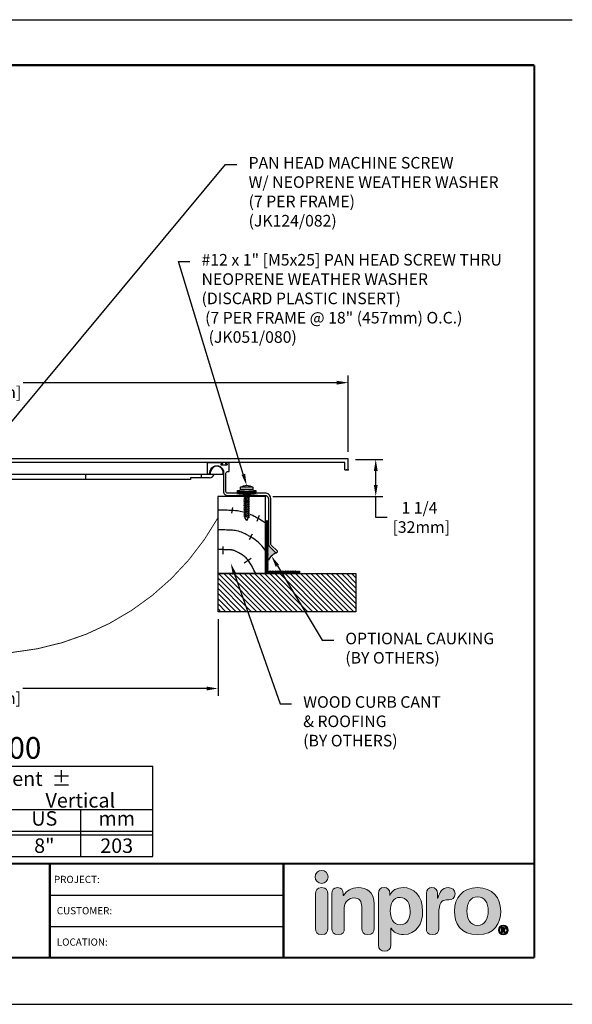
# Model space of a CAD drawing. Units: inches. Extents: x 18 to 569, y 18 to 273.
# Drawn here: x 549 to 569, y 239 to 273 of the extents above; entities that cross this region are included whole.
import ezdxf
from ezdxf import colors
from ezdxf.entities.mleader import LeaderData, LeaderLine
from ezdxf.enums import TextEntityAlignment as Align
from ezdxf.math import Vec2, Vec3

# ---------------------------------------------------------------- set-up
doc = ezdxf.new("R2010")
doc.units = ezdxf.units.IN
doc.header["$MEASUREMENT"] = 0
doc.linetypes.add('HIDDEN2', pattern=[0.1875, 0.125, -0.0625])
for name, color, linetype in [('chart', 7, 'Continuous'), ('DIM-TEXT', 1, 'Continuous'), ('DIMENSION', 1, 'Continuous'), ('DIMENSIONS', 1, 'Continuous'), ('hardware', 4, 'Continuous'), ('HATCH', 143, 'Continuous'), ('LOGOS', 7, 'Continuous'), ('OBJECT', 7, 'Continuous'), ('Substrate', 94, 'Continuous'), ('TTITLEBLOCK', 7, 'Continuous')]:
    doc.layers.add(name, color=color, linetype=linetype)
doc.styles.add('1xIPC_TITLE BLOCK', font='arial.ttf')
doc.styles.add('4xIPC_TXT', font='arial.ttf', dxfattribs={"height": 0.4})
doc.styles.add('IPC2', font='arial.ttf')
doc.dimstyles.new('4xINCHwithMM', dxfattribs={"dimscale": 4, "dimtxt": 0.4, "dimasz": 0.1, "dimexe": 0.0625, "dimexo": 0.0625, "dimgap": 0.03, "dimtad": 0, "dimtih": 1, "dimtoh": 1, "dimdec": 4, "dimzin": 4, "dimdsep": 46, "dimlunit": 5, "dimtxsty": '4xIPC_TXT', "dimcen": 0.1, "dimadec": 0, "dimazin": 1, "dimtfac": 1, "dimtdec": 4, "dimtofl": 0, "dimtmove": 0, "dimatfit": 3, "dimfxl": 0, "dimfrac": 2, "dimtolj": 1, "dimtzin": 0, "dimarcsym": 0})

# ---------------------------------------------------------------- blocks, each defined once
blk = doc.blocks.new('*U65')
at = {"layer": 'chart', "linetype": 'Continuous'}
blk.add_line((0, 1.562), (7.5, 1.562), dxfattribs=at)
at = {"layer": 'chart', "color": 0}
for p, q in [((0, 0), (0, 1.562)), ((2.5, 0), (2.5, 1.562)), ((5, 0), (5, 1.126)), ((0, 0.812), (7.5, 0.812)), ((1.256, 0), (1.256, 0.812)), ((3.756, 0), (3.756, 0.812)), ((6.256, 0), (6.256, 0.812)), ((0, 0.437), (7.5, 0.437)), ((0, 0.375), (7.5, 0.375))]:
    blk.add_line(p, q, dxfattribs=at)
at = {"layer": 'chart'}
for p, q in [((7.5, 0), (7.5, 1.562)), ((0, 0), (7.5, 0))]:
    blk.add_line(p, q, dxfattribs=at)
at = {"layer": 'chart', "linetype": 'Continuous', "style": 'IPC2'}
for s, height, p in [('Movement  ±', 0.25007, (5, 1.344)), ('Horizontal', 0.2501, (3.75, 0.969)), ('Vertical', 0.2501, (6.25, 0.969))]:
    blk.add_text(s, height=height, dxfattribs=at).set_placement(p, align=Align.MIDDLE_CENTER)
for s, p in [('US', (0.628, 0.625)), ('mm', (1.878, 0.625)), ('US', (3.128, 0.625)), ('mm', (4.378, 0.625)), ('US', (5.628, 0.625)), ('mm', (6.878, 0.625))]:
    blk.add_text(s, height=0.2501, dxfattribs=at).set_placement(p, align=Align.MIDDLE)
at = {"layer": 'OBJECT', "insert": (1.25, 1.187), "char_height": 0.25, "attachment_point": 5, "style": 'IPC2'}
blk.add_mtext_dynamic_manual_height_columns('Joint Width', width=2.44476, gutter_width=1.25, heights=[0], dxfattribs=at)
at = {"layer": 'OBJECT', "style": 'IPC2'}
blk.add_attdef('MODEL', text='', height=0.375, dxfattribs=at).set_placement((4.108, 1.687), align=Align.CENTER)
for tag, p in [('JOINT_WIDTH(IN)', (0.628, 0.187)), ('JOINT_WIDTH(MM)', (1.878, 0.187)), ('HORIZ_MVMT(IN)', (3.128, 0.187)), ('HORIZ_MVMT(MM)', (4.378, 0.187)), ('VERT_MVMT(IN)', (5.628, 0.187)), ('VERT_MVMT(MM)', (6.878, 0.187))]:
    blk.add_attdef(tag, text='', height=0.25, dxfattribs=at).set_placement(p, align=Align.MIDDLE_CENTER)
blk = doc.blocks.new('*D93')
at = {"layer": 'Defpoints', "color": 0, "transparency": 16777216}
for p in [(540.348, 252.843), (556.348, 252.843), (556.348, 250.194)]:
    blk.add_point(p, dxfattribs=at)
at = {"layer": 'DIMENSION', "color": 0, "lineweight": -2, "transparency": 16777216}
for p, q in [((540.348, 252.593), (540.348, 249.944)), ((556.348, 252.593), (556.348, 249.944)), ((540.748, 250.194), (547.067, 250.194)), ((555.948, 250.194), (549.6, 250.194))]:
    blk.add_line(p, q, dxfattribs=at)
at = {"layer": 'DIMENSION', "color": 0, "transparency": 16777216}
for points in [[(540.748, 250.26), (540.748, 250.127), (540.348, 250.194)], [(555.948, 250.26), (555.948, 250.127), (556.348, 250.194)]]:
    blk.add_solid(points, dxfattribs=at)
at = {"layer": 'DIMENSION', "color": 0, "transparency": 16777216, "insert": (548.334, 250.194), "char_height": 0.4, "attachment_point": 5, "style": '4xIPC_TXT'}
blk.add_mtext('\\A1;16\\P [406mm]', dxfattribs=at)
blk = doc.blocks.new('*D94')
at = {"layer": 'Defpoints', "color": 0, "transparency": 16777216}
for p in [(560.845, 258.101), (561.792, 258.101), (557.991, 256.822)]:
    blk.add_point(p, dxfattribs=at)
at = {"layer": 'DIMENSION', "color": 0, "lineweight": -2, "transparency": 16777216}
for p, q in [((561.095, 258.101), (562.042, 258.101)), ((561.792, 257.222), (561.792, 257.701)), ((558.241, 256.822), (562.042, 256.822)), ((561.792, 256.101), (561.792, 256.822)), ((562.192, 256.101), (561.792, 256.101))]:
    blk.add_line(p, q, dxfattribs=at)
at = {"layer": 'DIMENSION', "color": 0, "transparency": 16777216}
for points in [[(561.726, 257.701), (561.859, 257.701), (561.792, 258.101)], [(561.726, 257.222), (561.859, 257.222), (561.792, 256.822)]]:
    blk.add_solid(points, dxfattribs=at)
at = {"layer": 'DIMENSION', "color": 0, "transparency": 16777216, "insert": (563.303, 256.101), "char_height": 0.4, "attachment_point": 5, "style": '4xIPC_TXT'}
blk.add_mtext('\\A1;1 1/4\\P [32mm]', dxfattribs=at)
blk = doc.blocks.new('*D95')
at = {"layer": 'Defpoints', "color": 0, "transparency": 16777216}
for p in [(560.845, 260.751), (535.843, 258.117), (560.845, 258.117)]:
    blk.add_point(p, dxfattribs=at)
at = {"layer": 'DIMENSIONS', "color": 0, "lineweight": -2, "transparency": 16777216}
for p, q in [((535.843, 258.367), (535.843, 261.001)), ((536.243, 260.751), (547.078, 260.751)), ((560.445, 260.751), (549.611, 260.751)), ((560.845, 258.367), (560.845, 261.001))]:
    blk.add_line(p, q, dxfattribs=at)
at = {"layer": 'DIMENSIONS', "color": 0, "transparency": 16777216}
for points in [[(536.243, 260.817), (536.243, 260.684), (535.843, 260.751)], [(560.445, 260.817), (560.445, 260.684), (560.845, 260.751)]]:
    blk.add_solid(points, dxfattribs=at)
at = {"layer": 'DIMENSIONS', "color": 0, "transparency": 16777216, "insert": (548.344, 260.751), "char_height": 0.4, "attachment_point": 5, "style": '4xIPC_TXT'}
blk.add_mtext('\\A1;25\\P [635mm]', dxfattribs=at)
blk = doc.blocks.new('J6C611-F')
for p, q in [((0, 0), (-25.002, 0)), ((-25.002, -0.375), (-25.002, 0)), ((0, -0.375), (0, 0)), ((-0.12, -0.12), (-24.882, -0.12)), ((-24.882, -0.375), (-24.882, -0.12)), ((-0.12, -0.375), (-0.12, -0.12)), ((-24.882, -0.375), (-25.002, -0.375)), ((-0.12, -0.375), (0, -0.375))]:
    blk.add_line(p, q)
for p in [(-0.062, -0.375), (0, -0.375)]:
    blk.add_point(p)
blk = doc.blocks.new('Inpro Logo')
at = {"layer": 'LOGOS', "true_color": 0x4e76b5}
h = blk.add_hatch(color=155, dxfattribs=at)
h.dxf.hatch_style = 2
edge = h.paths.add_edge_path()
edge.add_spline(control_points=[(-3.676, 1.283), (-3.614, 1.283), (-3.563, 1.334), (-3.563, 1.396), (-3.563, 1.458), (-3.614, 1.508), (-3.676, 1.508), (-3.738, 1.508), (-3.788, 1.458), (-3.788, 1.396), (-3.788, 1.334), (-3.738, 1.283), (-3.676, 1.283)], knot_values=[0, 0, 0, 0, 1, 1, 1, 2, 2, 2, 3, 3, 3, 4, 4, 4, 4], degree=3, periodic=0)
at = {"layer": 'LOGOS', "true_color": 0x41383e}
h = blk.add_hatch(color=250, dxfattribs=at)
h.dxf.hatch_style = 2
edge = h.paths.add_edge_path()
edge.add_spline(control_points=[(-3.676, 1.211), (-3.76, 1.211), (-3.784, 1.16), (-3.784, 1.103), (-3.784, 1.103), (-3.784, 0.507), (-3.784, 0.507), (-3.784, 0.449), (-3.76, 0.399), (-3.676, 0.399), (-3.591, 0.399), (-3.568, 0.449), (-3.568, 0.507), (-3.568, 0.507), (-3.568, 1.103), (-3.568, 1.103), (-3.568, 1.16), (-3.591, 1.211), (-3.676, 1.211)], knot_values=[0, 0, 0, 0, 1, 1, 1, 2, 2, 2, 3, 3, 3, 4, 4, 4, 5, 5, 5, 6, 6, 6, 6], degree=3, periodic=0)
h = blk.add_hatch(color=250, dxfattribs=at)
h.dxf.hatch_style = 2
edge = h.paths.add_edge_path()
edge.add_spline(control_points=[(-3.5, 1.103), (-3.5, 1.168), (-3.47, 1.211), (-3.402, 1.211), (-3.334, 1.211), (-3.304, 1.168), (-3.304, 1.103), (-3.304, 1.103), (-3.304, 1.075), (-3.304, 1.075), (-3.304, 1.075), (-3.301, 1.075), (-3.301, 1.075), (-3.241, 1.155), (-3.162, 1.211), (-3.04, 1.211), (-2.91, 1.211), (-2.768, 1.146), (-2.768, 0.927), (-2.768, 0.927), (-2.768, 0.507), (-2.768, 0.507), (-2.768, 0.449), (-2.791, 0.399), (-2.876, 0.399), (-2.96, 0.399), (-2.983, 0.449), (-2.983, 0.507), (-2.983, 0.507), (-2.983, 0.884), (-2.983, 0.884), (-2.983, 0.971), (-3.026, 1.033), (-3.12, 1.033), (-3.195, 1.033), (-3.284, 0.971), (-3.284, 0.863), (-3.284, 0.863), (-3.284, 0.507), (-3.284, 0.507), (-3.284, 0.449), (-3.307, 0.399), (-3.392, 0.399), (-3.476, 0.399), (-3.5, 0.449), (-3.5, 0.507), (-3.5, 0.507), (-3.5, 1.103), (-3.5, 1.103)], knot_values=[0, 0, 0, 0, 1, 1, 1, 2, 2, 2, 3, 3, 3, 4, 4, 4, 5, 5, 5, 6, 6, 6, 7, 7, 7, 8, 8, 8, 9, 9, 9, 10, 10, 10, 11, 11, 11, 12, 12, 12, 13, 13, 13, 14, 14, 14, 15, 15, 15, 16, 16, 16, 16], degree=3, periodic=0)
h = blk.add_hatch(color=250, dxfattribs=at)
h.dxf.hatch_style = 2
edge = h.paths.add_edge_path()
edge.add_spline(control_points=[(-2.695, 1.109), (-2.695, 1.175), (-2.664, 1.211), (-2.598, 1.211), (-2.534, 1.211), (-2.5, 1.175), (-2.5, 1.109), (-2.5, 1.109), (-2.5, 1.075), (-2.5, 1.075), (-2.5, 1.075), (-2.497, 1.075), (-2.497, 1.075), (-2.462, 1.166), (-2.374, 1.211), (-2.269, 1.211), (-2.089, 1.211), (-1.931, 1.079), (-1.931, 0.8), (-1.931, 0.593), (-2.036, 0.399), (-2.263, 0.399), (-2.362, 0.399), (-2.436, 0.439), (-2.476, 0.508), (-2.476, 0.508), (-2.479, 0.508), (-2.479, 0.508), (-2.479, 0.508), (-2.479, 0.22), (-2.479, 0.22), (-2.479, 0.149), (-2.522, 0.112), (-2.587, 0.112), (-2.652, 0.112), (-2.695, 0.149), (-2.695, 0.22), (-2.695, 0.22), (-2.695, 1.109), (-2.695, 1.109)], knot_values=[0, 0, 0, 0, 1, 1, 1, 2, 2, 2, 3, 3, 3, 4, 4, 4, 5, 5, 5, 6, 6, 6, 7, 7, 7, 8, 8, 8, 9, 9, 9, 10, 10, 10, 11, 11, 11, 12, 12, 12, 13, 13, 13, 13], degree=3, periodic=0)
edge = h.paths.add_edge_path()
edge.add_spline(control_points=[(-2.318, 1.042), (-2.444, 1.042), (-2.491, 0.93), (-2.491, 0.807), (-2.491, 0.696), (-2.45, 0.566), (-2.318, 0.567), (-2.181, 0.567), (-2.147, 0.706), (-2.147, 0.807), (-2.147, 0.934), (-2.203, 1.039), (-2.318, 1.042)], knot_values=[0, 0, 0, 0, 1, 1, 1, 2, 2, 2, 3, 3, 3, 4, 4, 4, 4], degree=3, periodic=0)
h = blk.add_hatch(color=250, dxfattribs=at)
h.dxf.hatch_style = 2
edge = h.paths.add_edge_path()
edge.add_spline(control_points=[(-1.867, 1.11), (-1.867, 1.175), (-1.824, 1.211), (-1.77, 1.211), (-1.715, 1.211), (-1.672, 1.175), (-1.672, 1.11), (-1.672, 1.11), (-1.672, 1.027), (-1.672, 1.027), (-1.672, 1.027), (-1.669, 1.027), (-1.669, 1.027), (-1.644, 1.118), (-1.595, 1.211), (-1.49, 1.211), (-1.422, 1.211), (-1.372, 1.166), (-1.372, 1.106), (-1.372, 1.026), (-1.425, 0.998), (-1.478, 0.998), (-1.478, 0.998), (-1.517, 0.998), (-1.517, 0.998), (-1.604, 0.998), (-1.651, 0.937), (-1.651, 0.758), (-1.651, 0.758), (-1.651, 0.507), (-1.651, 0.507), (-1.651, 0.449), (-1.675, 0.399), (-1.759, 0.399), (-1.844, 0.399), (-1.867, 0.449), (-1.867, 0.507), (-1.867, 0.507), (-1.867, 1.11), (-1.867, 1.11)], knot_values=[0, 0, 0, 0, 1, 1, 1, 2, 2, 2, 3, 3, 3, 4, 4, 4, 5, 5, 5, 6, 6, 6, 7, 7, 7, 8, 8, 8, 9, 9, 9, 10, 10, 10, 11, 11, 11, 12, 12, 12, 13, 13, 13, 13], degree=3, periodic=0)
h = blk.add_hatch(color=250, dxfattribs=at)
h.dxf.hatch_style = 2
edge = h.paths.add_edge_path()
edge.add_spline(control_points=[(-0.982, 1.211), (-0.722, 1.211), (-0.583, 1.033), (-0.583, 0.806), (-0.583, 0.59), (-0.688, 0.399), (-0.982, 0.399), (-1.277, 0.399), (-1.382, 0.59), (-1.382, 0.806), (-1.382, 1.033), (-1.243, 1.211), (-0.982, 1.211)], knot_values=[0, 0, 0, 0, 1, 1, 1, 2, 2, 2, 3, 3, 3, 4, 4, 4, 4], degree=3, periodic=0)
edge = h.paths.add_edge_path()
edge.add_spline(control_points=[(-0.982, 0.559), (-0.854, 0.559), (-0.799, 0.674), (-0.799, 0.806), (-0.799, 0.946), (-0.857, 1.051), (-0.982, 1.051), (-1.108, 1.051), (-1.166, 0.946), (-1.166, 0.806), (-1.166, 0.674), (-1.111, 0.559), (-0.982, 0.559)], knot_values=[0, 0, 0, 0, 1, 1, 1, 2, 2, 2, 3, 3, 3, 4, 4, 4, 4], degree=3, periodic=0)
h = blk.add_hatch(color=250, dxfattribs=at)
h.dxf.hatch_style = 2
edge = h.paths.add_edge_path()
edge.add_spline(control_points=[(-0.538, 0.562), (-0.492, 0.562), (-0.455, 0.524), (-0.455, 0.478), (-0.455, 0.432), (-0.492, 0.394), (-0.538, 0.394), (-0.584, 0.394), (-0.622, 0.432), (-0.622, 0.478), (-0.622, 0.524), (-0.584, 0.562), (-0.538, 0.562)], knot_values=[0, 0, 0, 0, 1, 1, 1, 2, 2, 2, 3, 3, 3, 4, 4, 4, 4], degree=3, periodic=0)
edge = h.paths.add_edge_path()
edge.add_spline(control_points=[(-0.538, 0.413), (-0.503, 0.413), (-0.476, 0.442), (-0.476, 0.478), (-0.476, 0.514), (-0.503, 0.543), (-0.538, 0.543), (-0.573, 0.543), (-0.6, 0.514), (-0.6, 0.478), (-0.6, 0.442), (-0.573, 0.413), (-0.538, 0.413)], knot_values=[0, 0, 0, 0, 1, 1, 1, 2, 2, 2, 3, 3, 3, 4, 4, 4, 4], degree=3, periodic=0)
edge = h.paths.add_edge_path()
edge.add_spline(control_points=[(-0.571, 0.523), (-0.571, 0.523), (-0.542, 0.523), (-0.542, 0.523), (-0.522, 0.523), (-0.503, 0.518), (-0.503, 0.497), (-0.503, 0.481), (-0.513, 0.471), (-0.523, 0.47), (-0.523, 0.47), (-0.5, 0.435), (-0.5, 0.435), (-0.5, 0.435), (-0.524, 0.435), (-0.524, 0.435), (-0.524, 0.435), (-0.544, 0.469), (-0.544, 0.469), (-0.544, 0.469), (-0.549, 0.469), (-0.549, 0.469), (-0.549, 0.469), (-0.549, 0.435), (-0.549, 0.435), (-0.549, 0.435), (-0.571, 0.435), (-0.571, 0.435), (-0.571, 0.435), (-0.571, 0.523), (-0.571, 0.523)], knot_values=[0, 0, 0, 0, 1, 1, 1, 2, 2, 2, 3, 3, 3, 4, 4, 4, 5, 5, 5, 6, 6, 6, 7, 7, 7, 8, 8, 8, 9, 9, 9, 10, 10, 10, 10], degree=3, periodic=0)
edge = h.paths.add_edge_path()
edge.add_spline(control_points=[(-0.549, 0.486), (-0.549, 0.486), (-0.539, 0.486), (-0.539, 0.486), (-0.533, 0.486), (-0.524, 0.486), (-0.524, 0.496), (-0.524, 0.505), (-0.533, 0.505), (-0.539, 0.505), (-0.539, 0.505), (-0.549, 0.505), (-0.549, 0.505), (-0.549, 0.505), (-0.549, 0.486), (-0.549, 0.486)], knot_values=[0, 0, 0, 0, 1, 1, 1, 2, 2, 2, 3, 3, 3, 4, 4, 4, 5, 5, 5, 5], degree=3, periodic=0)
at = {"layer": 'LOGOS', "color": 155, "lineweight": 0, "true_color": 0x4e76b5}
blk.add_open_spline([(-3.676, 1.283), (-3.614, 1.283), (-3.563, 1.334), (-3.563, 1.396), (-3.563, 1.458), (-3.614, 1.508), (-3.676, 1.508), (-3.738, 1.508), (-3.788, 1.458), (-3.788, 1.396), (-3.788, 1.334), (-3.738, 1.283), (-3.676, 1.283)], degree=3, knots=[0, 0, 0, 0, 1, 1, 1, 2, 2, 2, 3, 3, 3, 4, 4, 4, 4], dxfattribs=at)
at = {"layer": 'LOGOS', "color": 250, "lineweight": 0, "true_color": 0x41383e}
for points, knots in [([(-3.676, 1.211), (-3.76, 1.211), (-3.784, 1.16), (-3.784, 1.103), (-3.784, 1.103), (-3.784, 0.507), (-3.784, 0.507), (-3.784, 0.449), (-3.76, 0.399), (-3.676, 0.399), (-3.591, 0.399), (-3.568, 0.449), (-3.568, 0.507), (-3.568, 0.507), (-3.568, 1.103), (-3.568, 1.103), (-3.568, 1.16), (-3.591, 1.211), (-3.676, 1.211)], [0, 0, 0, 0, 1, 1, 1, 2, 2, 2, 3, 3, 3, 4, 4, 4, 5, 5, 5, 6, 6, 6, 6]), ([(-3.5, 1.103), (-3.5, 1.168), (-3.47, 1.211), (-3.402, 1.211), (-3.334, 1.211), (-3.304, 1.168), (-3.304, 1.103), (-3.304, 1.103), (-3.304, 1.075), (-3.304, 1.075), (-3.304, 1.075), (-3.301, 1.075), (-3.301, 1.075), (-3.241, 1.155), (-3.162, 1.211), (-3.04, 1.211), (-2.91, 1.211), (-2.768, 1.146), (-2.768, 0.927), (-2.768, 0.927), (-2.768, 0.507), (-2.768, 0.507), (-2.768, 0.449), (-2.791, 0.399), (-2.876, 0.399), (-2.96, 0.399), (-2.983, 0.449), (-2.983, 0.507), (-2.983, 0.507), (-2.983, 0.884), (-2.983, 0.884), (-2.983, 0.971), (-3.026, 1.033), (-3.12, 1.033), (-3.195, 1.033), (-3.284, 0.971), (-3.284, 0.863), (-3.284, 0.863), (-3.284, 0.507), (-3.284, 0.507), (-3.284, 0.449), (-3.307, 0.399), (-3.392, 0.399), (-3.476, 0.399), (-3.5, 0.449), (-3.5, 0.507), (-3.5, 0.507), (-3.5, 1.103), (-3.5, 1.103)], [0, 0, 0, 0, 1, 1, 1, 2, 2, 2, 3, 3, 3, 4, 4, 4, 5, 5, 5, 6, 6, 6, 7, 7, 7, 8, 8, 8, 9, 9, 9, 10, 10, 10, 11, 11, 11, 12, 12, 12, 13, 13, 13, 14, 14, 14, 15, 15, 15, 16, 16, 16, 16]), ([(-2.695, 1.109), (-2.695, 1.175), (-2.664, 1.211), (-2.598, 1.211), (-2.534, 1.211), (-2.5, 1.175), (-2.5, 1.109), (-2.5, 1.109), (-2.5, 1.075), (-2.5, 1.075), (-2.5, 1.075), (-2.497, 1.075), (-2.497, 1.075), (-2.462, 1.166), (-2.374, 1.211), (-2.269, 1.211), (-2.089, 1.211), (-1.931, 1.079), (-1.931, 0.8), (-1.931, 0.593), (-2.036, 0.399), (-2.263, 0.399), (-2.362, 0.399), (-2.436, 0.439), (-2.476, 0.508), (-2.476, 0.508), (-2.479, 0.508), (-2.479, 0.508), (-2.479, 0.508), (-2.479, 0.22), (-2.479, 0.22), (-2.479, 0.149), (-2.522, 0.112), (-2.587, 0.112), (-2.652, 0.112), (-2.695, 0.149), (-2.695, 0.22), (-2.695, 0.22), (-2.695, 1.109), (-2.695, 1.109)], [0, 0, 0, 0, 1, 1, 1, 2, 2, 2, 3, 3, 3, 4, 4, 4, 5, 5, 5, 6, 6, 6, 7, 7, 7, 8, 8, 8, 9, 9, 9, 10, 10, 10, 11, 11, 11, 12, 12, 12, 13, 13, 13, 13]), ([(-1.867, 1.11), (-1.867, 1.175), (-1.824, 1.211), (-1.77, 1.211), (-1.715, 1.211), (-1.672, 1.175), (-1.672, 1.11), (-1.672, 1.11), (-1.672, 1.027), (-1.672, 1.027), (-1.672, 1.027), (-1.669, 1.027), (-1.669, 1.027), (-1.644, 1.118), (-1.595, 1.211), (-1.49, 1.211), (-1.422, 1.211), (-1.372, 1.166), (-1.372, 1.106), (-1.372, 1.026), (-1.425, 0.998), (-1.478, 0.998), (-1.478, 0.998), (-1.517, 0.998), (-1.517, 0.998), (-1.604, 0.998), (-1.651, 0.937), (-1.651, 0.758), (-1.651, 0.758), (-1.651, 0.507), (-1.651, 0.507), (-1.651, 0.449), (-1.675, 0.399), (-1.759, 0.399), (-1.844, 0.399), (-1.867, 0.449), (-1.867, 0.507), (-1.867, 0.507), (-1.867, 1.11), (-1.867, 1.11)], [0, 0, 0, 0, 1, 1, 1, 2, 2, 2, 3, 3, 3, 4, 4, 4, 5, 5, 5, 6, 6, 6, 7, 7, 7, 8, 8, 8, 9, 9, 9, 10, 10, 10, 11, 11, 11, 12, 12, 12, 13, 13, 13, 13]), ([(-0.982, 1.211), (-0.722, 1.211), (-0.583, 1.033), (-0.583, 0.806), (-0.583, 0.59), (-0.688, 0.399), (-0.982, 0.399), (-1.277, 0.399), (-1.382, 0.59), (-1.382, 0.806), (-1.382, 1.033), (-1.243, 1.211), (-0.982, 1.211)], [0, 0, 0, 0, 1, 1, 1, 2, 2, 2, 3, 3, 3, 4, 4, 4, 4]), ([(-2.318, 1.042), (-2.444, 1.042), (-2.491, 0.93), (-2.491, 0.807), (-2.491, 0.696), (-2.45, 0.566), (-2.318, 0.567), (-2.181, 0.567), (-2.147, 0.706), (-2.147, 0.807), (-2.147, 0.934), (-2.203, 1.039), (-2.318, 1.042)], [0, 0, 0, 0, 1, 1, 1, 2, 2, 2, 3, 3, 3, 4, 4, 4, 4]), ([(-0.982, 0.559), (-0.854, 0.559), (-0.799, 0.674), (-0.799, 0.806), (-0.799, 0.946), (-0.857, 1.051), (-0.982, 1.051), (-1.108, 1.051), (-1.166, 0.946), (-1.166, 0.806), (-1.166, 0.674), (-1.111, 0.559), (-0.982, 0.559)], [0, 0, 0, 0, 1, 1, 1, 2, 2, 2, 3, 3, 3, 4, 4, 4, 4]), ([(-0.538, 0.562), (-0.492, 0.562), (-0.455, 0.524), (-0.455, 0.478), (-0.455, 0.432), (-0.492, 0.394), (-0.538, 0.394), (-0.584, 0.394), (-0.622, 0.432), (-0.622, 0.478), (-0.622, 0.524), (-0.584, 0.562), (-0.538, 0.562)], [0, 0, 0, 0, 1, 1, 1, 2, 2, 2, 3, 3, 3, 4, 4, 4, 4]), ([(-0.538, 0.413), (-0.503, 0.413), (-0.476, 0.442), (-0.476, 0.478), (-0.476, 0.514), (-0.503, 0.543), (-0.538, 0.543), (-0.573, 0.543), (-0.6, 0.514), (-0.6, 0.478), (-0.6, 0.442), (-0.573, 0.413), (-0.538, 0.413)], [0, 0, 0, 0, 1, 1, 1, 2, 2, 2, 3, 3, 3, 4, 4, 4, 4]), ([(-0.571, 0.523), (-0.571, 0.523), (-0.542, 0.523), (-0.542, 0.523), (-0.522, 0.523), (-0.503, 0.518), (-0.503, 0.497), (-0.503, 0.481), (-0.513, 0.471), (-0.523, 0.47), (-0.523, 0.47), (-0.5, 0.435), (-0.5, 0.435), (-0.5, 0.435), (-0.524, 0.435), (-0.524, 0.435), (-0.524, 0.435), (-0.544, 0.469), (-0.544, 0.469), (-0.544, 0.469), (-0.549, 0.469), (-0.549, 0.469), (-0.549, 0.469), (-0.549, 0.435), (-0.549, 0.435), (-0.549, 0.435), (-0.571, 0.435), (-0.571, 0.435), (-0.571, 0.435), (-0.571, 0.523), (-0.571, 0.523)], [0, 0, 0, 0, 1, 1, 1, 2, 2, 2, 3, 3, 3, 4, 4, 4, 5, 5, 5, 6, 6, 6, 7, 7, 7, 8, 8, 8, 9, 9, 9, 10, 10, 10, 10]), ([(-0.549, 0.486), (-0.549, 0.486), (-0.539, 0.486), (-0.539, 0.486), (-0.533, 0.486), (-0.524, 0.486), (-0.524, 0.496), (-0.524, 0.505), (-0.533, 0.505), (-0.539, 0.505), (-0.539, 0.505), (-0.549, 0.505), (-0.549, 0.505), (-0.549, 0.505), (-0.549, 0.486), (-0.549, 0.486)], [0, 0, 0, 0, 1, 1, 1, 2, 2, 2, 3, 3, 3, 4, 4, 4, 5, 5, 5, 5])]:
    blk.add_open_spline(points, degree=3, knots=knots, dxfattribs=at)
blk = doc.blocks.new('JM_TITLE_BLOCK')
at = {"layer": 'Defpoints'}
for p, q in [((0, 8.5), (11, 8.5)), ((0, 0), (11, 0))]:
    blk.add_line(p, q, dxfattribs=at)
at = {"layer": 'TTITLEBLOCK'}
for p, q in [((6.4873, 0.943), (8.5054, 0.943)), ((6.4873, 0.6726), (8.5054, 0.6726))]:
    blk.add_line(p, q, dxfattribs=at)
at = {"layer": 'TTITLEBLOCK', "const_width": 0.0182}
for points in [[(0.3442, 8.1071), (10.6727, 8.1071)], [(10.6727, 8.1071), (10.6727, 0.4022)], [(0.3442, 1.2134), (10.6727, 1.2134)], [(6.4873, 1.2134), (6.4873, 0.4022)], [(8.5054, 1.2134), (8.5054, 0.4022)], [(0.3442, 0.4022), (10.6727, 0.4022)]]:
    blk.add_lwpolyline(points, dxfattribs=at)
at = {"xscale": 0.5, "yscale": 0.5, "zscale": 0.5}
blk.add_blockref('Inpro Logo', (10.6727, 0.4022), dxfattribs=at)
at = {"style": '1xIPC_TITLE BLOCK'}
for tag, p in [('PROJECT_NAME', (7.1415, 1.0782)), ('LOCATION', (7.1415, 0.5374))]:
    blk.add_attdef(tag, text='', height=0.0625, dxfattribs=at).set_placement(p, align=Align.MIDDLE_LEFT)
at = {"layer": 'OBJECT', "style": '1xIPC_TITLE BLOCK'}
for tag, p in [('DATE', (3.4989, 1.0782)), ('SCALE', (3.4989, 0.8078)), ('DOC', (3.4989, 0.5374))]:
    blk.add_attdef(tag, text='', height=0.0625, dxfattribs=at).set_placement(p, align=Align.MIDDLE_RIGHT)
blk.add_attdef('APPLICATION', text='', height=0.125, dxfattribs=at).set_placement((5.0189, 0.8078), align=Align.MIDDLE_CENTER)
at = {"layer": 'TTITLEBLOCK', "style": '1xIPC_TITLE BLOCK'}
for s, p in [('PROJECT:', (6.5224, 1.0782)), ('CUSTOMER:', (6.5474, 0.8078)), ('LOCATION:', (6.5474, 0.5374))]:
    blk.add_text(s, height=0.0624, dxfattribs=at).set_placement(p, align=Align.MIDDLE_LEFT)
blk.add_attdef('SYSTEM_FINISH', (0.7477, 1.3169), '', height=0.06, dxfattribs=at)
blk = doc.blocks.new('*U108')
at = {"layer": 'Substrate', "ltscale": 0.8}
h = blk.add_hatch(dxfattribs=at)
h.set_pattern_fill('ANSI31', color=256)
h.set_pattern_definition([(45, (17.91753, -1.34819), (-0.08838835, 0.08838835), [])])
h.paths.add_polyline_path([(0, 0), (-4.764, 0), (-4.764, -1.316), (0, -1.316)])
blk.add_lwpolyline([(0, 0), (-4.764, 0), (-4.764, -1.316), (0, -1.316)], close=True, dxfattribs=at)
blk = doc.blocks.new('JK051-080_DISCARD PLASTIC INSERT')
at = {"layer": 'hardware'}
for p, q in [((-2.532, 88.905), (-2.532, 88.813)), ((-1.907, 88.875), (-2.532, 88.875)), ((-1.907, 88.813), (-2.532, 88.813)), ((-2.429, 89.018), (-2.009, 89.018)), ((-2.429, 89.018), (-2.429, 88.938)), ((-2.429, 88.938), (-2.009, 88.938)), ((-2.314, 88.784), (-2.209, 88.813)), ((-2.314, 88.784), (-2.283, 88.801)), ((-2.314, 88.784), (-2.283, 88.784)), ((-2.314, 88.722), (-2.124, 88.773)), ((-2.314, 88.722), (-2.283, 88.739)), ((-2.314, 88.722), (-2.283, 88.722)), ((-2.283, 88.801), (-2.24, 88.813)), ((-2.283, 88.784), (-2.178, 88.813)), ((-2.283, 88.739), (-2.155, 88.773)), ((-2.283, 88.722), (-2.155, 88.756)), ((-2.282, 88.813), (-2.282, 87.975)), ((-2.157, 88.813), (-2.157, 87.975)), ((-2.124, 88.773), (-2.155, 88.773)), ((-2.124, 88.773), (-2.155, 88.756)), ((-2.009, 88.938), (-2.009, 89.018)), ((-1.907, 88.813), (-1.907, 88.905)), ((-2.314, 88.659), (-2.124, 88.71)), ((-2.314, 88.659), (-2.283, 88.676)), ((-2.314, 88.659), (-2.283, 88.659)), ((-2.314, 88.597), (-2.124, 88.648)), ((-2.314, 88.597), (-2.283, 88.614)), ((-2.314, 88.597), (-2.283, 88.597)), ((-2.314, 88.534), (-2.124, 88.585)), ((-2.314, 88.534), (-2.283, 88.551)), ((-2.314, 88.534), (-2.283, 88.534)), ((-2.314, 88.472), (-2.124, 88.523)), ((-2.314, 88.472), (-2.283, 88.489)), ((-2.314, 88.472), (-2.283, 88.472)), ((-2.314, 88.409), (-2.124, 88.46)), ((-2.314, 88.409), (-2.283, 88.426)), ((-2.314, 88.409), (-2.283, 88.409)), ((-2.314, 88.347), (-2.124, 88.398)), ((-2.283, 88.676), (-2.155, 88.71)), ((-2.283, 88.659), (-2.155, 88.694)), ((-2.283, 88.614), (-2.155, 88.648)), ((-2.283, 88.597), (-2.155, 88.631)), ((-2.283, 88.551), (-2.155, 88.585)), ((-2.283, 88.534), (-2.155, 88.569)), ((-2.283, 88.489), (-2.155, 88.523)), ((-2.283, 88.472), (-2.155, 88.506)), ((-2.283, 88.426), (-2.155, 88.46)), ((-2.283, 88.409), (-2.155, 88.444)), ((-2.283, 88.364), (-2.155, 88.398)), ((-2.283, 88.347), (-2.155, 88.381)), ((-2.124, 88.71), (-2.155, 88.694)), ((-2.124, 88.71), (-2.155, 88.71)), ((-2.124, 88.648), (-2.155, 88.648)), ((-2.124, 88.648), (-2.155, 88.631)), ((-2.124, 88.585), (-2.155, 88.585)), ((-2.124, 88.585), (-2.155, 88.569)), ((-2.124, 88.523), (-2.155, 88.523)), ((-2.124, 88.523), (-2.155, 88.506)), ((-2.124, 88.46), (-2.155, 88.46)), ((-2.124, 88.46), (-2.155, 88.444)), ((-2.124, 88.398), (-2.155, 88.398)), ((-2.124, 88.398), (-2.155, 88.381)), ((-2.314, 88.347), (-2.283, 88.364)), ((-2.314, 88.347), (-2.283, 88.347)), ((-2.314, 88.284), (-2.124, 88.335)), ((-2.314, 88.284), (-2.283, 88.301)), ((-2.314, 88.284), (-2.283, 88.284)), ((-2.314, 88.222), (-2.124, 88.273)), ((-2.314, 88.222), (-2.283, 88.239)), ((-2.314, 88.222), (-2.283, 88.222)), ((-2.314, 88.159), (-2.124, 88.21)), ((-2.314, 88.159), (-2.283, 88.176)), ((-2.314, 88.159), (-2.283, 88.159)), ((-2.314, 88.097), (-2.124, 88.148)), ((-2.314, 88.097), (-2.283, 88.114)), ((-2.314, 88.097), (-2.283, 88.097)), ((-2.314, 88.034), (-2.124, 88.085)), ((-2.314, 88.034), (-2.283, 88.051)), ((-2.314, 88.034), (-2.283, 88.034)), ((-2.283, 88.301), (-2.155, 88.335)), ((-2.283, 88.284), (-2.155, 88.319)), ((-2.283, 88.239), (-2.155, 88.273)), ((-2.283, 88.222), (-2.155, 88.256)), ((-2.283, 88.176), (-2.155, 88.21)), ((-2.283, 88.159), (-2.155, 88.194)), ((-2.283, 88.114), (-2.155, 88.148)), ((-2.283, 88.097), (-2.155, 88.131)), ((-2.283, 88.051), (-2.155, 88.085)), ((-2.283, 88.034), (-2.155, 88.069)), ((-2.124, 88.335), (-2.155, 88.319)), ((-2.124, 88.335), (-2.155, 88.335)), ((-2.124, 88.273), (-2.155, 88.273)), ((-2.124, 88.273), (-2.155, 88.256)), ((-2.124, 88.21), (-2.155, 88.21)), ((-2.124, 88.21), (-2.155, 88.194)), ((-2.124, 88.148), (-2.155, 88.148)), ((-2.124, 88.148), (-2.155, 88.131)), ((-2.124, 88.085), (-2.155, 88.085)), ((-2.124, 88.085), (-2.155, 88.069)), ((-2.314, 87.972), (-2.124, 88.023)), ((-2.314, 87.972), (-2.283, 87.989)), ((-2.314, 87.972), (-2.283, 87.972)), ((-2.283, 87.989), (-2.155, 88.023)), ((-2.283, 87.972), (-2.155, 88.006)), ((-2.219, 87.867), (-2.282, 87.975)), ((-2.219, 87.867), (-2.157, 87.975)), ((-2.124, 88.023), (-2.155, 88.006)), ((-2.124, 88.023), (-2.155, 88.023))]:
    blk.add_line(p, q, dxfattribs=at)
for centre, radius, start, end in [((-2.219, 88.738), 0.35, 53.1301, 126.8699), ((-2.219, 87.419), 1.519, 78.1252, 101.8748)]:
    blk.add_arc(centre, radius, start, end, dxfattribs=at)
blk = doc.blocks.new('WOOD CURB CANT ROOFING & OPTIONAL CAULK BY OTHERS_050')
at = {"layer": 'HATCH'}
h = blk.add_hatch(dxfattribs=at)
h.set_pattern_fill('ANSI38', color=256, scale=0.15, style=0)
h.set_pattern_definition([(45, (-53.296687, 155.769074), (-0.0132582521, 0.0132582521), []), (135, (-53.296687, 155.769074), (-0.0397747564, 0.0132582521), [0.046875, -0.028125])])
h.paths.add_polyline_path([(158.987, 255.072), (157.888, 255.072), (157.888, 254.997), (159.064, 254.997), (159.064, 256.814), (158.987, 256.814)])
h = blk.add_hatch(color=256, dxfattribs=at)
edge = h.paths.add_edge_path()
edge.add_arc((158.827, 256.019), 0.147, 315.281, 358.8385, ccw=False)
edge.add_line((158.932, 255.915), (158.723, 255.707))
edge.add_arc((158.711, 255.718), 0.016, 270, 314.906, ccw=False)
edge.add_spline(control_points=[(158.711, 255.702), (158.738, 255.689), (158.808, 255.653), (158.891, 255.585), (158.944, 255.503), (158.964, 255.459), (158.973, 255.439)], knot_values=[0, 0, 0, 0, 0.089899, 0.234975, 0.314694, 0.380468, 0.380468, 0.380468, 0.380468], degree=3, periodic=0)
edge.add_line((158.973, 255.439), (158.974, 256.016))
blk.add_line((157.888, 254.997), (157.888, 255.072), dxfattribs=at)
at = {"layer": 'HATCH', "const_width": 0.02}
for points in [[(158.987, 256.814), (158.987, 255.072), (157.888, 255.072)], [(159.064, 256.814), (159.064, 254.997), (157.888, 254.997)]]:
    blk.add_lwpolyline(points, dxfattribs=at)
at = {"layer": 'HATCH'}
blk.add_spline([(158.711, 255.702), (158.79, 255.659), (158.901, 255.565), (158.944, 255.498), (158.973, 255.439)], degree=3, dxfattribs=at)
at = {"layer": 'Substrate'}
for p, q in [((159.074, 257.649), (160.72, 257.649)), ((159.074, 254.986), (159.074, 257.649)), ((160.72, 257.649), (160.72, 254.986)), ((159.297, 256.998), (159.376, 256.781)), ((160.216, 257.274), (160.246, 257.077)), ((159.533, 256.349), (159.641, 256.153)), ((160.553, 255.922), (160.553, 255.66)), ((159.575, 255.51), (159.808, 255.35)), ((159.074, 254.986), (160.72, 254.986))]:
    blk.add_line(p, q, dxfattribs=at)
for points in [[(159.062, 256.724), (159.072, 256.731), (159.105, 256.755), (159.176, 256.8), (159.233, 256.833), (159.277, 256.858), (159.308, 256.875), (159.334, 256.889), (159.363, 256.906), (159.393, 256.922), (159.43, 256.942), (159.471, 256.963), (159.517, 256.987), (159.579, 257.016), (159.606, 257.027)], [(159.847, 257.111), (159.946, 257.133), (160.038, 257.148), (160.113, 257.156), (160.17, 257.16), (160.204, 257.162), (160.227, 257.163), (160.256, 257.165), (160.294, 257.167), (160.341, 257.169), (160.399, 257.171), (160.464, 257.173), (160.539, 257.175), (160.624, 257.176), (160.72, 257.176)], [(159.072, 255.768), (159.093, 255.801), (159.148, 255.877), (159.204, 255.945), (159.261, 256.007), (159.318, 256.061), (159.373, 256.108), (159.428, 256.151), (159.482, 256.188), (159.531, 256.219), (159.573, 256.244), (159.608, 256.264), (159.637, 256.28), (159.663, 256.294), (159.691, 256.31), (159.718, 256.325), (159.749, 256.341), (159.781, 256.358), (159.815, 256.375), (159.857, 256.395), (159.904, 256.415), (159.955, 256.433), (160.013, 256.451), (160.075, 256.465), (160.128, 256.473), (160.174, 256.478), (160.212, 256.481), (160.24, 256.483), (160.263, 256.484), (160.292, 256.486), (160.327, 256.487), (160.37, 256.489), (160.422, 256.491), (160.481, 256.493), (160.55, 256.495), (160.72, 256.495)], [(159.415, 254.986), (159.476, 255.107), (159.529, 255.208), (159.576, 255.291), (159.617, 255.36), (159.654, 255.416), (159.687, 255.461), (159.717, 255.498), (159.746, 255.529), (159.775, 255.557), (159.803, 255.581), (159.831, 255.603), (159.858, 255.622), (159.886, 255.639), (159.913, 255.655), (159.94, 255.67), (159.966, 255.685), (159.992, 255.699), (160.018, 255.714), (160.043, 255.727), (160.068, 255.741), (160.091, 255.753), (160.113, 255.764), (160.134, 255.774), (160.153, 255.782), (160.171, 255.788), (160.187, 255.793), (160.203, 255.797), (160.219, 255.799), (160.236, 255.801), (160.255, 255.802), (160.276, 255.804), (160.3, 255.805), (160.328, 255.806), (160.361, 255.808), (160.4, 255.81), (160.445, 255.812), (160.499, 255.813), (160.561, 255.815), (160.72, 255.815)]]:
    blk.add_lwpolyline(points, dxfattribs=at)
blk = doc.blocks.new('J7J024-RN-7_400')
at = {"layer": 'OBJECT'}
for p, q in [((343.982, 99.493), (343.982, 99.543)), ((343.982, 99.493), (360.342, 99.493)), ((344.419, 99.527), (344.419, 99.577)), ((344.45, 99.368), (345.107, 99.368)), ((344.732, 99.368), (344.732, 99.493)), ((345.107, 99.368), (345.107, 99.306)), ((359.217, 99.306), (345.107, 99.306)), ((348.729, 99.306), (348.729, 99.493)), ((355.592, 99.306), (355.592, 99.493)), ((359.217, 99.368), (359.217, 99.306)), ((359.874, 99.368), (359.217, 99.368)), ((359.592, 99.368), (359.592, 99.493)), ((359.905, 99.527), (359.905, 99.577)), ((360.342, 99.493), (360.342, 99.543)), ((351.966, 99.246), (352.356, 99.246)), ((351.966, 99.246), (351.966, 98.975)), ((351.966, 98.975), (352.356, 98.975)), ((352.356, 99.246), (352.356, 98.975))]:
    blk.add_line(p, q, dxfattribs=at)
at = {"layer": 'OBJECT', "linetype": 'HIDDEN2', "ltscale": 0.5}
for p, q in [((351.966, 99.493), (351.966, 99.306)), ((352.036, 99.493), (352.036, 98.975)), ((352.286, 99.493), (352.286, 98.975)), ((352.356, 99.493), (352.356, 99.306))]:
    blk.add_line(p, q, dxfattribs=at)
at = {"layer": 'OBJECT'}
for centre, radius, start, end in [((344.202, 99.543), 0.22, 8.8499, 180), ((360.122, 99.543), 0.22, 0, 171.1501), ((344.45, 99.524), 0.156, 191.462, 270), ((344.459, 99.533), 0.04, 188.8499, 270), ((351.966, 99.276), 0.03, 90, 270), ((352.356, 99.276), 0.03, 270, 90), ((359.865, 99.533), 0.04, 270, 351.1501), ((359.874, 99.524), 0.156, 270, 348.538)]:
    blk.add_arc(centre, radius, start, end, dxfattribs=at)
blk = doc.blocks.new('J6A103-F')
at = {"layer": 'OBJECT'}
for points in [[(103.107, 255.691, 0.198912), (103.118, 255.696), (103.327, 255.904, 0.192377), (103.369, 256.004, -0.192377), (103.327, 255.904), (103.118, 255.696, -0.414214), (103.095, 255.696), (103.061, 255.73, -0.414214), (103.062, 255.752), (103.27, 255.961, 0.198912), (103.289, 256.004), (103.292, 257.558, -0.378453), (103.445, 257.748), (104.777, 257.748, 0.414214), (104.839, 257.81), (104.839, 258.438, 0.414214), (104.779, 258.498), (104.737, 258.498, -0.414214), (104.721, 258.514), (104.721, 258.782, -0.414214), (104.737, 258.798), (104.84, 258.798, -0.414214), (104.856, 258.782), (104.856, 258.778, -0.414214), (104.84, 258.762), (104.814, 258.762, 0.414214), (104.798, 258.746), (104.798, 258.736, 0.414214), (104.814, 258.72), (104.992, 258.72, 0.414214), (105.008, 258.736), (105.008, 258.746, 0.414214), (104.992, 258.762), (104.966, 258.762, -0.414214), (104.95, 258.778), (104.95, 258.782, -0.414214), (104.966, 258.798), (105.451, 258.798, -0.414214), (105.49, 258.759), (105.49, 258.455, -0.414214), (105.451, 258.415), (105.411, 258.415, -0.397078), (105.391, 258.434, 0.397078), (105.411, 258.415)], [(105.391, 258.434), (105.391, 258.464, 1.004871), (104.919, 258.462), (104.919, 257.81, -0.414214), (104.777, 257.668), (103.445, 257.668, 0.340408), (103.372, 257.558), (103.369, 256.004)]]:
    blk.add_lwpolyline(points, format="xyb", dxfattribs=at)

msp = doc.modelspace()

# ---------------------------------------------------------------- hatches: boundary and pattern name
at = {"layer": 'OBJECT'}
h = msp.add_hatch(color=252, dxfattribs=at)
h.dxf.hatch_style = 1
edge = h.paths.add_edge_path()
edge.add_ellipse((557.34482, 256.85349), major_axis=(0.375, 0), ratio=0.10666667, start_angle=0, end_angle=360)

# ---------------------------------------------------------------- linework, layer by layer
at = {"layer": 'OBJECT', "const_width": 0.031}
msp.add_lwpolyline([(539.0406, 256.82207), (540.34529, 256.83997), (540.34529, 256.09172, 0.58702466), (556.34529, 256.09172), (556.34529, 256.83931), (558.01546, 256.83931)], format="xyb", dxfattribs=at)
at = {"layer": 'OBJECT', "color": 252}
msp.add_ellipse((557.34482, 256.85349), major_axis=(0.375, 0), ratio=0.10666667, dxfattribs=at)

# ---------------------------------------------------------------- block references
at = {"layer": 'chart', "xscale": 2, "yscale": 2, "zscale": 2}
msp.add_blockref('*U65', (539.08937, 244.39434), dxfattribs=at).add_auto_attribs({'MODEL': '691-A01-400', 'JOINT_WIDTH(IN)': '16"', 'JOINT_WIDTH(MM)': '406', 'HORIZ_MVMT(IN)': '8"', 'HORIZ_MVMT(MM)': '203', 'VERT_MVMT(IN)': '8"', 'VERT_MVMT(MM)': '203'})
at = {"layer": 'hardware', "xscale": -1}
msp.add_blockref('JK051-080_DISCARD PLASTIC INSERT', (555.11635, 168.12097), dxfattribs=at)
at = {"layer": 'LOGOS', "xscale": 3.998663333333333, "yscale": 3.998663333333333, "zscale": 3.998663333333333}
msp.add_blockref('JM_TITLE_BLOCK', (524.59672, 239.29247), dxfattribs=at)
at = {"layer": 'OBJECT'}
for name, p in [('J6C611-F', (560.84529, 258.11715)), ('J7J024-RN-7_400', (196.18231, 158.10171))]:
    msp.add_blockref(name, p, dxfattribs=at)
at = {"layer": 'OBJECT', "xscale": -1}
msp.add_blockref('J6A103-F', (661.45614, -0.81517), dxfattribs=at)
at = {"layer": 'Substrate', "xscale": -1}
for name, p in [('WOOD CURB CANT ROOFING & OPTIONAL CAULK BY OTHERS_050', (717.06095, -0.82654)), ('*U108', (556.34529, 254.15983))]:
    msp.add_blockref(name, p, dxfattribs=at)

# ---------------------------------------------------------------- dimensions: what is measured, and where the dimension line sits
at = {"layer": 'DIMENSION'}
dim = msp.add_linear_dim(base=(561.79237, 258.1014), p1=(557.99141, 256.82207), p2=(560.84529, 258.1014), angle=90, dimstyle='4xINCHwithMM', override={"dimpost": '\\X', "dimtmove": 1}, dxfattribs=at)
dim.commit()
dim.dimension.update_dxf_attribs({"geometry": '*D94', "text_midpoint": (562.34942, 256.10083), "dimtype": 160})
dim = msp.add_linear_dim(base=(556.34759, 250.19375), p1=(540.34759, 252.84339), p2=(556.34759, 252.84339), dimstyle='4xINCHwithMM', override={"dimpost": '\\X'}, dxfattribs=at)
dim.commit()
dim.dimension.update_dxf_attribs({"geometry": '*D93', "text_midpoint": (548.33363, 250.19375), "dimtype": 160})
at = {"layer": 'DIMENSIONS'}
dim = msp.add_linear_dim(base=(560.84529, 260.75059), p1=(535.843, 258.11715), p2=(560.84529, 258.11715), dimstyle='4xINCHwithMM', override={"dimpost": '\\X'}, dxfattribs=at)
dim.commit()
dim.dimension.update_dxf_attribs({"geometry": '*D95', "text_midpoint": (548.34415, 260.75059), "dimtype": 160})

# ---------------------------------------------------------------- leaders
at = {"layer": 'DIM-TEXT'}
ml = msp.add_multileader_mtext('Standard', dxfattribs=at)
ml.set_content('\\A1;PAN HEAD MACHINE SCREW\\PW/ NEOPRENE WEATHER WASHER\\P(7 PER FRAME)\\P(JK124/082)', color=256, style='4xIPC_TXT')
ml.set_leader_properties()
ml.build(insert=Vec2(0, 0))
ml.multileader.update_dxf_attribs({"dogleg_length": 0.4, "arrow_head_size": 0.4})
ctx = ml.context
ctx.base_point, ctx.char_height, ctx.arrow_head_size, ctx.landing_gap_size, ctx.plane_origin = Vec3(557.0003, 268.28357), 0.4, 0.4, 0.4, Vec3(675.62336, 244.42031)
notes = []
notes.append((ctx, [(1, (1, 1, 0), (556.6003, 268.28357), (1, 0), 0.4, [(0, [(548.35772, 258.3739)], 0, [])])]))
ctx.mtext.insert, ctx.mtext.flow_direction = Vec3(557.4003, 268.54237), 5
ml = msp.add_multileader_mtext('Standard', dxfattribs=at)
ml.set_content('\\A1;#12 x 1" [M5x25] PAN HEAD SCREW THRU\\PNEOPRENE WEATHER WASHER\\P(DISCARD PLASTIC INSERT)\\P (7 PER FRAME @ 18" (457mm) O.C.)\\P  (JK051/080)', color=256, style='4xIPC_TXT')
ml.set_leader_properties()
ml.build(insert=Vec2(0, 0))
ml.multileader.update_dxf_attribs({"dogleg_length": 0.4, "arrow_head_size": 0.4})
ctx = ml.context
ctx.base_point, ctx.char_height, ctx.arrow_head_size, ctx.landing_gap_size, ctx.plane_origin = Vec3(555.37658, 264.93527), 0.4, 0.4, 0.4, Vec3(562.38801, 275.39183)
notes.append((ctx, [(0, (1, 1, 0), (554.97658, 264.93527), (1, 0), 0.4, [(0, [(557.33536, 257.20849)], 0, [])])]))
ctx.mtext.insert, ctx.mtext.flow_direction = Vec3(555.77658, 265.19407), 5
ml = msp.add_multileader_mtext('Standard', dxfattribs=at)
ml.set_content('OPTIONAL CAUKING\\P(BY OTHERS)', color=256, style='4xIPC_TXT')
ml.set_leader_properties()
ml.build(insert=Vec2(0, 0))
ml.multileader.update_dxf_attribs({"dogleg_length": 0.4, "arrow_head_size": 0.4})
ctx = ml.context
ctx.base_point, ctx.char_height, ctx.arrow_head_size, ctx.landing_gap_size, ctx.plane_origin = Vec3(560.34164, 251.86125), 0.4, 0.4, 0.4, Vec3(555.47674, 231.62066)
notes.append((ctx, [(1, (1, 1, 0), (559.94164, 251.86125), (1, 0), 0.4, [(0, [(558.18793, 254.77166)], 0, [])])]))
ctx.mtext.insert, ctx.mtext.flow_direction = Vec3(560.74164, 252.12005), 5
ml = msp.add_multileader_mtext('Standard', dxfattribs=at)
ml.set_content('WOOD CURB CANT\\P& ROOFING\\P(BY OTHERS)', color=256, style='4xIPC_TXT')
ml.set_leader_properties()
ml.build(insert=Vec2(0, 0))
ml.multileader.update_dxf_attribs({"dogleg_length": 0.4, "arrow_head_size": 0.4})
ctx = ml.context
ctx.base_point, ctx.char_height, ctx.arrow_head_size, ctx.landing_gap_size, ctx.plane_origin = Vec3(558.88642, 249.66965), 0.4, 0.4, 0.4, Vec3(554.39943, 231.57248)
notes.append((ctx, [(1, (1, 1, 0), (558.48642, 249.66965), (1, 0), 0.4, [(0, [(556.78505, 254.51627)], 0, [])])]))
ctx.mtext.insert, ctx.mtext.flow_direction = Vec3(559.28642, 249.92845), 5
for ctx, leaders in notes:
    for number, flags, end, landing, length, lines in leaders:
        leader = LeaderData()
        leader.index, (leader.has_last_leader_line, leader.has_dogleg_vector, leader.attachment_direction) = number, flags
        leader.last_leader_point, leader.dogleg_vector, leader.dogleg_length = Vec3(end), Vec3(landing), length
        for number, points, colour, breaks in lines:
            line = LeaderLine()
            line.index, line.vertices, line.color, line.breaks = number, Vec3.list(points), colors.encode_raw_color(colour), breaks
            leader.lines.append(line)
        ctx.leaders.append(leader)

doc.saveas('drawing.dxf')
